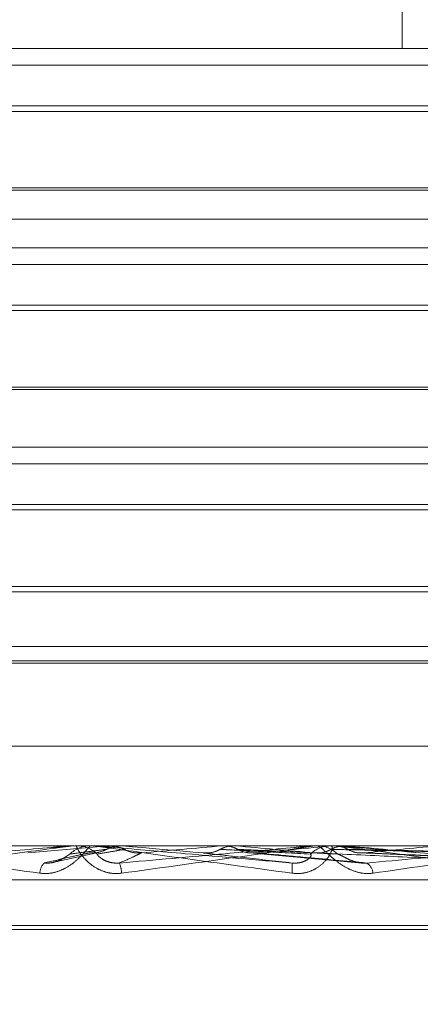
# Model space of a CAD drawing. Units: inches. Extents: x 0 to 23.4, y 0 to 16.5.
# Drawn here: x 4.5 to 4.5, y 2.4 to 2.4 of the extents above; entities that cross this region are included whole.
import ezdxf

# ---------------------------------------------------------------- set-up
doc = ezdxf.new("R2010")
doc.units = ezdxf.units.IN
doc.header["$MEASUREMENT"] = 0
doc.linetypes.add('HIDDEN', pattern=[0.07500000000000001, 0.05, -0.025])
doc.styles.add('SLDTEXTSTYLE0', font='TXT', dxfattribs={"width": 0.75})
doc.dimstyles.new('SLDDIMSTYLE4', dxfattribs={"dimtxt": 0.125, "dimasz": 0.13, "dimexe": 0, "dimexo": 0.0625, "dimgap": 0.03125, "dimtad": 0, "dimtih": 1, "dimtoh": 1, "dimlfac": 11, "dimrnd": 1e-09, "dimzin": 12, "dimdsep": 46, "dimtxsty": 'SLDTEXTSTYLE0', "dimsah": 1, "dimcen": 0.09, "dimadec": 0, "dimazin": 3, "dimtfac": 1, "dimtmove": 0, "dimatfit": 0, "dimfxl": 1, "dimfrac": 2, "dimtolj": 1, "dimtzin": 12, "dimarcsym": 0})

# ---------------------------------------------------------------- blocks, each defined once
blk = doc.blocks.new('_D_10')
at = {"color": 7, "linetype": 'Continuous', "lineweight": 0}
for p, q in [((4.9796962647, 2.168626469), (4.9796962647, 2.418626469)), ((4.826008302, 2.168626469), (5.1046962647, 2.168626469)), ((4.5532810293, 1.6341719235), (5.1046962647, 1.6341719235)), ((4.9796962647, 1.6341719235), (4.9796962647, 1.3841719235))]:
    blk.add_line(p, q, dxfattribs=at)
for points in [[(4.9796962647, 2.168626469), (4.9996962647, 2.298626469), (4.9596962647, 2.298626469)], [(4.9796962647, 1.6341719235), (4.9596962647, 1.5041719235), (4.9996962647, 1.5041719235)]]:
    blk.add_solid(points, dxfattribs=at)
at = {"color": 7, "linetype": 'Continuous', "lineweight": 0, "char_height": 0.125, "attachment_point": 1, "style": 'SLDTEXTSTYLE0'}
for s, insert in [('5.88', (4.7672830719, 2.1291048904, 0.0003579098)), ('TYP', (4.8455816799, 1.9306673845, 0.0003579098))]:
    blk.add_mtext(s, dxfattribs=dict(at, insert=insert))

msp = doc.modelspace()

# ---------------------------------------------------------------- linework, layer by layer
at = {"color": 7, "linetype": 'HIDDEN', "lineweight": 0}
for p, q in [((4.5428947209, 2.4330113641), (4.5428947209, 2.4061681286)), ((4.5052223278, 2.4061681286), (4.5749631333, 2.4061681286)), ((4.5275206872, 2.4058655876), (4.5489952756, 2.4058655876)), ((4.5386708188, 2.4050390303), (4.5275206872, 2.4050390303)), ((4.5293102362, 2.405134932), (4.5472057265, 2.405134932)), ((4.5489952756, 2.4050390303), (4.5386708188, 2.4050390303)), ((4.5472057265, 2.4036222272), (4.5293168525, 2.4036222272)), ((4.5299044574, 2.40366276), (4.5385791654, 2.40366276)), ((4.5385791654, 2.40366276), (4.5466115053, 2.40366276)), ((4.5753481082, 2.4031048931), (4.5056073027, 2.4031048931)), ((4.5275206872, 2.4025890305), (4.5489952756, 2.4025890305)), ((4.5275206872, 2.4022864896), (4.5489952756, 2.4022864896)), ((4.5293102362, 2.4015558339), (4.5472057265, 2.4015558339)), ((4.5386708188, 2.4014599323), (4.5275206872, 2.4014599323)), ((4.5489952756, 2.4014599323), (4.5386708188, 2.4014599323)), ((4.5299044574, 2.4000836619), (4.5385791654, 2.4000836619)), ((4.5385791654, 2.4000836619), (4.5466115053, 2.4000836619)), ((4.5472057265, 2.4000431291), (4.5293168525, 2.4000431291)), ((4.5275206872, 2.3990099325), (4.5489952756, 2.3990099325)), ((4.5275206872, 2.3987073915), (4.5489952756, 2.3987073915)), ((4.5293102362, 2.3979767359), (4.5472057265, 2.3979767359)), ((4.5386708188, 2.3978808342), (4.5275206872, 2.3978808342)), ((4.5489952756, 2.3978808342), (4.5386708188, 2.3978808342)), ((4.5473016282, 2.3964086622), (4.5292210217, 2.3964086622)), ((4.5472057265, 2.3965045638), (4.5293168525, 2.3965045638)), ((4.5275206872, 2.3954308344), (4.5489952756, 2.3954308344)), ((4.5275206872, 2.3951282934), (4.5489952756, 2.3951282934)), ((4.5279744986, 2.3951688262), (4.5485414641, 2.3951688262)), ((4.5282287671, 2.3936412854), (4.5493880955, 2.3936412854)), ((4.5749631333, 2.3918517363), (4.5052223278, 2.3918517363)), ((4.5376257476, 2.3918496934), (4.5361791128, 2.3917224134)), ((4.5369457841, 2.3918496934), (4.5376257476, 2.3918496934)), ((4.5369924996, 2.3918517363), (4.5370504562, 2.3918517363)), ((4.5373607199, 2.3918517363), (4.5373027255, 2.3918517363)), ((4.5374691486, 2.3918496934), (4.5378684785, 2.3918496934)), ((4.5376257476, 2.3918496934), (4.5376490817, 2.3918512254)), ((4.5376490594, 2.3918517363), (4.5376490817, 2.3918512254)), ((4.5376723822, 2.3918517363), (4.5376609563, 2.3918516144)), ((4.5377238651, 2.3918517198), (4.5378331, 2.3918516144)), ((4.5378451439, 2.3918517363), (4.5378451216, 2.3918512254)), ((4.5378684785, 2.3918496934), (4.5378451216, 2.3918512254)), ((4.5396656935, 2.3918496934), (4.5396888616, 2.3918512254)), ((4.5412634868, 2.3918496934), (4.5396656935, 2.3918496934)), ((4.5396888616, 2.3918512254), (4.5396888394, 2.3918517363)), ((4.5397122573, 2.3918517363), (4.5397009213, 2.3918516144)), ((4.5399062261, 2.3918496934), (4.5398831261, 2.3918512254)), ((4.5401967161, 2.3918496934), (4.5399062261, 2.3918496934)), ((4.5413098603, 2.3918517363), (4.5413673672, 2.3918517363)), ((4.5417209977, 2.3918496934), (4.5413724761, 2.3918496934)), ((4.541674746, 2.3918517363), (4.5416173519, 2.3918517363)), ((4.5416547609, 2.3918496934), (4.5416769257, 2.3918512254)), ((4.5454725627, 2.3918496934), (4.5416547609, 2.3918496934)), ((4.5416769257, 2.3918512254), (4.5416769045, 2.3918517363)), ((4.5416995711, 2.3918517363), (4.5416887347, 2.3918516144)), ((4.5418844019, 2.3918496934), (4.5418623936, 2.3918512254)), ((4.5428642457, 2.3918496934), (4.5418844019, 2.3918496934)), ((4.5366749792, 2.3915630359), (4.5374388818, 2.3917313153)), ((4.5401532145, 2.3917222297), (4.5421772578, 2.3915398093)), ((4.5421418621, 2.391720752), (4.5465189181, 2.3915379181)), ((4.5052993228, 2.3912390892), (4.5750401283, 2.3912390892)), ((4.5141037663, 2.3903488123), (4.5623041768, 2.3903488123)), ((4.514211786, 2.3904200971), (4.5624121964, 2.3904200971))]:
    msp.add_line(p, q, dxfattribs=at)
at = {"color": 7, "linetype": 'HIDDEN', "lineweight": 0, "flags": 128}
msp.add_lwpolyline([(4.5393261798, 2.3917224134), (4.5391444989, 2.3917382402), (4.5389625601, 2.3917541), (4.5387804163, 2.3917699882), (4.5385981205, 2.3917859002), (4.5384157258, 2.3918018314), (4.5382332851, 2.3918177771), (4.5380508517, 2.3918337326), (4.5378684785, 2.3918496934)], dxfattribs=at)
at = {"color": 7, "linetype": 'HIDDEN', "lineweight": 0}
for centre, radius, start, end in [((4.5373027713, 2.3913157196), 0.0005360167259418, 90.0048954313, 134.1588598238), ((4.5369924997, 2.3913165924), 0.0005351439665811, 90.0000121632, 95.0080373565), ((4.5370504023, 2.3913158694), 0.0005358669503662, 45.8346444225, 89.9942372368), ((4.4589888307, 3.3060791063), 0.9177822048326102, 274.9518300524, 275.0430456791), ((4.473371255, 1.6402498457), 0.7545390867304284, 84.8326629799, 84.9411093192), ((4.5094540109, 2.7411513967), 0.3507827935648242, 275.0354369071, 275.2669861122), ((4.5416178135, 2.3913233373), 0.0005283992746599, 90.0500483657, 134.4929405428), ((4.5413098609, 2.391324373), 0.0005273633426296, 90.0000686447, 95.0448696408), ((4.5413669301, 2.3913228933), 0.0005288431693732, 45.5267377625, 89.9526422159), ((4.5157887657, 2.110898842), 0.2821601728611544, 84.4209234343, 84.6934057474), ((4.5251059014, 2.5755437992), 0.1846148492718312, 275.3140232696, 275.7247206838), ((4.5366675725, 2.391349135), 0.0002758866533906, 135.9783830748, 178.2421780158), ((4.5373038758, 2.3913335049), 0.0005560924523917, 2.4831359496, 21.8929175834), ((4.5400966013, 2.3914556505), 0.0008268416452038, 353.1894379246, 5.9148517541), ((4.5421358041, 2.3913374793), 0.0002369990680726, 4.869622681, 59.1079903414)]:
    msp.add_arc(centre, radius, start, end, dxfattribs=at)
for points, knots in [([(4.533079123216888, 2.391851736335096), (4.5330765203951, 2.39185155472021), (4.533070898995163, 2.39185116248056), (4.533082688354112, 2.391847346203277), (4.533147289860333, 2.391834075009), (4.53357567736946, 2.391762958161925), (4.534688941477987, 2.391597509814209), (4.535758318577077, 2.391446848997626), (4.536391815681865, 2.391357597795977)], [0, 0, 0, 0, 0.0132216410972956, 0.0285552137110283, 0.0542426430599982, 0.1337588501396842, 0.4868402727606833, 1, 1, 1, 1]), ([(4.53699249959386, 2.391851736335097), (4.536990245860677, 2.391851554720212), (4.536985378398898, 2.391851162480561), (4.536954443488983, 2.391847346203278), (4.536852504076236, 2.391834075008999), (4.536324414751961, 2.391762958161931), (4.535112905125034, 2.391597509814207), (4.534012956236541, 2.391446848997626), (4.533361348457705, 2.391357597795978)], [0, 0, 0, 0, 0.0132216410977846, 0.028555213712016, 0.0542426430592641, 0.1337588501399326, 0.4868402727606317, 1, 1, 1, 1]), ([(4.533398078384727, 2.391540856815842), (4.534033998095645, 2.39159670483586), (4.535100932959624, 2.391690405657863), (4.536267336534284, 2.391791959322223), (4.536801034115009, 2.391837791135381), (4.536907489034966, 2.391846720825867), (4.536939271636602, 2.391849297236713), (4.536943784962002, 2.391849571793172), (4.536945784054596, 2.391849693402792)], [0, 0, 0, 0, 0.5273188798744416, 0.8847263069759098, 0.9590362595964204, 0.9800473728121639, 0.9911623590758204, 1, 1, 1, 1]), ([(4.536391815681865, 2.391357597795977), (4.536459397637993, 2.391353605660739), (4.536535683699472, 2.391349099365101), (4.536676033486301, 2.391374183757593), (4.536762453882726, 2.391403957247723), (4.53690383723185, 2.391475000949732), (4.537045638774468, 2.391577814921288), (4.537182914960076, 2.391718204878039), (4.537273901155588, 2.391829044842772), (4.537292993696436, 2.391844075125242), (4.537302725513678, 2.391851736335096)], [0, 0, 0, 0, 0.11944610095977, 0.1348299623639762, 0.2536738278688319, 0.281754655032296, 0.4371652095489218, 0.6109336935280525, 0.8016857882117303, 1, 1, 1, 1]), ([(4.53758756947676, 2.391786038291418), (4.53756725038247, 2.39178354961982), (4.53746565488851, 2.391771106259075), (4.537243072062823, 2.391742816134895), (4.537047808147094, 2.391716330746089), (4.536929355174495, 2.391700263911504)], [0, 0, 0, 0, 0.0895371415803548, 0.4476858070868259, 1, 1, 1, 1]), ([(4.537859446052947, 2.391357597795978), (4.537791347594291, 2.391353605660741), (4.537714478508202, 2.391349099365103), (4.537575921363795, 2.391374183757593), (4.537491895011923, 2.391403957247723), (4.537357130167181, 2.391475000949734), (4.537226284644227, 2.391577814921289), (4.537110698722279, 2.39171820487804), (4.537047683786164, 2.391829044842771), (4.537049520192936, 2.391844075125243), (4.537050456243051, 2.391851736335097)], [0, 0, 0, 0, 0.1194461009598581, 0.1348299623657158, 0.2536738278712573, 0.2817546550341555, 0.4371652095510339, 0.6109336935297617, 0.8016857882149192, 0.9999999999999999, 0.9999999999999999, 0.9999999999999999, 0.9999999999999999]), ([(4.53758756947676, 2.391786038291418), (4.537568029420484, 2.391776295903446), (4.53749485062467, 2.391739810019777), (4.537389784764438, 2.391717466622826), (4.537307539322408, 2.391721351522521), (4.537285058778121, 2.391722413400936)], [0, 0, 0, 0, 0.2093091832089063, 0.7838766564319494, 0.9999999999999999, 0.9999999999999999, 0.9999999999999999, 0.9999999999999999]), ([(4.537360719906062, 2.391851736335096), (4.537361355643269, 2.39185155472021), (4.537362728665851, 2.39185116248056), (4.537387486613918, 2.391847346203277), (4.537477759902062, 2.391834075008999), (4.537977036183619, 2.391762958161928), (4.539166469841959, 2.391597509814206), (4.540266156208326, 2.391446848997625), (4.54091760846952, 2.391357597795976)], [0, 0, 0, 0, 0.013221641097327, 0.0285552137111751, 0.0542426430599854, 0.1337588501400536, 0.4868402727608694, 1, 1, 1, 1]), ([(4.540919040951459, 2.39154085681584), (4.540280218849449, 2.391596704835859), (4.539208414404932, 2.391690405657863), (4.538053599274591, 2.39179195932222), (4.537537367881398, 2.391837791135381), (4.537438462932001, 2.391846720825866), (4.53741065079725, 2.391849297236712), (4.537408450659536, 2.391849571793171), (4.537407476149917, 2.39184969340279)], [0, 0, 0, 0, 0.5273188798741061, 0.8847263069760128, 0.959036259596243, 0.9800473728119997, 0.9911623590751996, 1, 1, 1, 1]), ([(4.53790668787391, 2.391786038291416), (4.537892949164876, 2.391783549619818), (4.537824255604481, 2.391771106259074), (4.537666458648823, 2.391742816134898), (4.537515396545772, 2.391716330746091), (4.537423757724095, 2.391700263911505)], [0, 0, 0, 0, 0.0895371415801883, 0.4476858070868901, 1, 1, 1, 1]), ([(4.537660956346525, 2.391851614383151), (4.537641712069459, 2.391851635029737), (4.537577805637224, 2.391851703592957), (4.537512271802402, 2.391851735673339), (4.537465965093976, 2.391851736308679), (4.537464039741741, 2.391851736335096)], [0, 0, 0, 0, 0.2922709278855354, 0.9705738585742992, 1, 1, 1, 1]), ([(4.537833099995181, 2.391851614383153), (4.537776518339253, 2.391845819924071), (4.53769061283984, 2.391837022445575), (4.537613792202458, 2.391799012862991), (4.53758756947676, 2.391786038291418)], [0, 0, 0, 0, 0.6586499853093414, 1, 1, 1, 1]), ([(4.537660956346525, 2.391851614383151), (4.537717534489535, 2.391845819924068), (4.537803434655441, 2.39183702244557), (4.537880411743701, 2.39179901286299), (4.53790668787391, 2.391786038291416)], [0, 0, 0, 0, 0.6586499852830034, 1, 1, 1, 1]), ([(4.537819864134816, 2.391540856815842), (4.538455803356042, 2.39159670483586), (4.539522770954074, 2.391690405657864), (4.540655539455447, 2.391791959322221), (4.541149629589676, 2.391837791135381), (4.541240088869972, 2.391846720825867), (4.541263678666833, 2.391849297236712), (4.54126354569208, 2.391849571793172), (4.541263486793414, 2.391849693402791)], [0, 0, 0, 0, 0.5273188798742439, 0.884726306976599, 0.9590362595970419, 0.980047372812309, 0.9911623590762846, 1, 1, 1, 1]), ([(4.541309860310073, 2.391851736335097), (4.541310848326177, 2.391851554720211), (4.541312982177097, 2.391851162480561), (4.54129462540269, 2.391847346203277), (4.541216835768026, 2.391834075009001), (4.540750894052509, 2.391762958161927), (4.539594308058152, 2.391597509814208), (4.538504843143937, 2.391446848997627), (4.537859446052947, 2.391357597795978)], [0, 0, 0, 0, 0.0132216410972578, 0.0285552137101488, 0.0542426430597388, 0.1337588501394393, 0.4868402727605284, 1, 1, 1, 1]), ([(4.53790668787391, 2.391786038291416), (4.537926273153366, 2.391776295903444), (4.537999621312967, 2.391739810019773), (4.538104994270284, 2.391717466622824), (4.538187558929651, 2.39172135152252), (4.538210126727155, 2.391722413400934)], [0, 0, 0, 0, 0.2093091832020605, 0.7838766564386441, 1, 1, 1, 1]), ([(4.53962779886194, 2.391786038291418), (4.539608345726626, 2.391776295903446), (4.53953549245553, 2.391739810019776), (4.539430766674949, 2.391717466622825), (4.539348630516585, 2.39172135152252), (4.53932617984333, 2.391722413400936)], [0, 0, 0, 0, 0.2093091832034555, 0.7838766564335511, 1, 1, 1, 1]), ([(4.53987150601554, 2.391851614383152), (4.539815443765867, 2.391845819924069), (4.539730326858668, 2.391837022445571), (4.539653890435957, 2.391799012862991), (4.53962779886194, 2.391786038291418)], [0, 0, 0, 0, 0.6586499852863208, 1, 1, 1, 1]), ([(4.53962779886194, 2.391786038291418), (4.539675470954425, 2.39178354961982), (4.539913831469655, 2.391771106259075), (4.540450579172983, 2.391742816134894), (4.540946599253021, 2.391716330746088), (4.541247499973618, 2.391700263911503)], [0, 0, 0, 0, 0.0895371415797793, 0.4476858070866552, 1, 1, 1, 1]), ([(4.539700921326438, 2.391851614383151), (4.53974966171152, 2.391851635029736), (4.539911518875895, 2.391851703592957), (4.540078590958139, 2.391851735673341), (4.540196905631558, 2.391851736308679), (4.540201824949486, 2.391851736335095)], [0, 0, 0, 0, 0.2922709278861969, 0.9705738585744933, 1, 1, 1, 1]), ([(4.539700921326438, 2.391851614383151), (4.539756994083034, 2.391845819924068), (4.539842126942442, 2.39183702244557), (4.539918095429348, 2.391799012862989), (4.539944027273473, 2.391786038291416)], [0, 0, 0, 0, 0.6586499852838271, 1, 1, 1, 1]), ([(4.53987150601554, 2.391851614383152), (4.539924636879394, 2.391851635468861), (4.540100991596685, 2.39185170545764), (4.540277000538089, 2.391851723540463), (4.540399982788479, 2.391851736175425)], [0, 0, 0, 0, 0.3012727114405114, 1, 1, 1, 1]), ([(4.539944027273473, 2.391786038291416), (4.539963345148791, 2.391776295903444), (4.540035691862308, 2.391739810019773), (4.540139499132754, 2.391717466622824), (4.540220680529989, 2.391721351522519), (4.540242870233768, 2.391722413400934)], [0, 0, 0, 0, 0.2093091831996706, 0.7838766564323465, 1, 1, 1, 1]), ([(4.539944027273473, 2.391786038291416), (4.539998220158222, 2.391783549619818), (4.540269184642007, 2.391771106259073), (4.540870131504501, 2.391742816134898), (4.541409953098756, 2.391716330746091), (4.54173742513717, 2.391700263911504)], [0, 0, 0, 0, 0.089537141579939, 0.4476858070866652, 1, 1, 1, 1]), ([(4.540917608469519, 2.391357597795977), (4.540985606720515, 2.39135360566074), (4.541062362692866, 2.391349099365101), (4.541197872399895, 2.391374183757591), (4.541278743751564, 2.391403957247723), (4.541405669640606, 2.391475000949732), (4.541524374186587, 2.391577814921287), (4.541617223080869, 2.391718204878039), (4.541651696084571, 2.39182904484277), (4.541628947360958, 2.391844075125241), (4.541617351920496, 2.391851736335096)], [0, 0, 0, 0, 0.1194461009598443, 0.1348299623653932, 0.253673827868542, 0.281754655032756, 0.4371652095497269, 0.6109336935271366, 0.8016857882130318, 1, 1, 1, 1]), ([(4.541618519473711, 2.391786038291418), (4.541599856346354, 2.391776295903445), (4.541529961707012, 2.391739810019775), (4.541429361068644, 2.391717466622826), (4.541350302808717, 2.39172135152252), (4.541328693432321, 2.391722413400936)], [0, 0, 0, 0, 0.2093091831983531, 0.7838766564306286, 1, 1, 1, 1]), ([(4.542371947752692, 2.391357597795978), (4.54230549433175, 2.39135360566074), (4.542230482153266, 2.391349099365101), (4.542089610753422, 2.391374183757594), (4.542001578948934, 2.391403957247725), (4.541854857484927, 2.391475000949733), (4.541703384099377, 2.391577814921289), (4.541545660844497, 2.391718204878039), (4.541427527374672, 2.391829044842772), (4.541387678791208, 2.391844075125242), (4.541367367239452, 2.391851736335097)], [0, 0, 0, 0, 0.1194461009604736, 0.1348299623651273, 0.2536738278691811, 0.2817546550330044, 0.4371652095494951, 0.6109336935283876, 0.801685788212437, 1, 1, 1, 1]), ([(4.541851595051, 2.391851614383152), (4.541798078443346, 2.391845819924069), (4.541716826475154, 2.391837022445572), (4.54164353687858, 2.391799012862991), (4.541618519473711, 2.391786038291418)], [0, 0, 0, 0, 0.6586499852881151, 1, 1, 1, 1]), ([(4.541618519473711, 2.391786038291418), (4.541732459759337, 2.39178354961982), (4.542302161313686, 2.391771106259075), (4.543578840085564, 2.391742816134897), (4.544748216703307, 2.39171633074609), (4.545457595781067, 2.391700263911504)], [0, 0, 0, 0, 0.089537141580167, 0.4476858070867143, 1, 1, 1, 1]), ([(4.541674745962108, 2.391851736335096), (4.541678597281111, 2.39185155472021), (4.541686915101598, 2.39185116248056), (4.541723746822027, 2.391847346203276), (4.541836429180265, 2.391834075009), (4.542388549088577, 2.391762958161925), (4.543611163065284, 2.391597509814208), (4.544701413168444, 2.391446848997626), (4.545347275403979, 2.391357597795977)], [0, 0, 0, 0, 0.0132216410964459, 0.028555213711432, 0.0542426430598238, 0.1337588501399981, 0.4868402727609175, 1, 1, 1, 1]), ([(4.541688734696553, 2.391851614383151), (4.541803698139473, 2.391851635029736), (4.542185468961486, 2.391851703592957), (4.54257910853433, 2.391851735673338), (4.542857768394736, 2.391851736308679), (4.542869354586098, 2.391851736335095)], [0, 0, 0, 0, 0.2922709278855425, 0.9705738585744806, 1, 1, 1, 1]), ([(4.541688734696553, 2.391851614383151), (4.541742275451218, 2.391845819924068), (4.541823564080778, 2.39183702244557), (4.54189577826728, 2.39179901286299), (4.541920428580906, 2.391786038291416)], [0, 0, 0, 0, 0.6586499852862615, 1, 1, 1, 1]), ([(4.545272715699894, 2.39154085681584), (4.544645457367449, 2.391596704835858), (4.543593054411357, 2.391690405657862), (4.542425625523765, 2.391791959322221), (4.541879295003453, 2.39183779113538), (4.541766254185171, 2.391846720825865), (4.541730788944808, 2.391849297236712), (4.541724003305101, 2.39184957179317), (4.541720997733624, 2.39184969340279)], [0, 0, 0, 0, 0.5273188798738936, 0.8847263069757293, 0.9590362595959186, 0.9800473728108698, 0.991162359074544, 1, 1, 1, 1]), ([(4.541851595051, 2.391851614383152), (4.541970750163363, 2.391851635468861), (4.542366255988668, 2.391851705457639), (4.542761432101592, 2.391851723540463), (4.543037552435497, 2.391851736175425)], [0, 0, 0, 0, 0.3012727113955947, 1, 1, 1, 1]), ([(4.541920428580905, 2.391786038291416), (4.541938780853739, 2.391776295903444), (4.542007511322455, 2.391739810019773), (4.542106001040805, 2.391717466622824), (4.542182865068694, 2.391721351522519), (4.542203874685037, 2.391722413400934)], [0, 0, 0, 0, 0.2093091832000579, 0.7838766564337808, 1, 1, 1, 1]), ([(4.541920428580906, 2.391786038291416), (4.542040594387387, 2.391783549619818), (4.54264142355291, 2.391771106259073), (4.5439793944482, 2.391742816134898), (4.545190589180852, 2.39171633074609), (4.54592533638667, 2.391700263911504)], [0, 0, 0, 0, 0.0895371415800711, 0.4476858070866224, 0.9999999999999999, 0.9999999999999999, 0.9999999999999999, 0.9999999999999999]), ([(4.542257484583057, 2.391540856815842), (4.542870458814217, 2.391596704835859), (4.543898896157358, 2.391690405657863), (4.544957088380387, 2.391791959322223), (4.545393713363345, 2.391837791135381), (4.54546490756989, 2.391846720825867), (4.545479451965261, 2.391849297236713), (4.54547467749641, 2.391849571793172), (4.545472562735235, 2.391849693402791)], [0, 0, 0, 0, 0.5273188798741535, 0.8847263069761852, 0.9590362595954066, 0.9800473728109254, 0.9911623590744945, 1, 1, 1, 1]), ([(4.54551691816957, 2.391851736335097), (4.545521112225486, 2.39185155472021), (4.545530170266172, 2.39185116248056), (4.545525055088936, 2.391847346203278), (4.54547422675241, 2.391834075009), (4.545087272993288, 2.391762958161927), (4.544027412662752, 2.391597509814209), (4.542987807823397, 2.391446848997627), (4.542371947752692, 2.391357597795978)], [0, 0, 0, 0, 0.0132216410966904, 0.0285552137120545, 0.0542426430605186, 0.1337588501398074, 0.4868402727604412, 1, 1, 1, 1]), ([(4.537285058778121, 2.391722413400936), (4.53726029526342, 2.391717437300951), (4.537136477517806, 2.39169255676644), (4.536856217975591, 2.391632755386604), (4.53661875695652, 2.391576371224835), (4.5364691885762, 2.39154085681584)], [0, 0, 0, 0, 0.0846963374234103, 0.423482275747617, 0.9999999999999999, 0.9999999999999999, 0.9999999999999999, 0.9999999999999999]), ([(4.536929355174467, 2.391700263911483), (4.536915558665031, 2.391691290592281), (4.536896774240502, 2.391679073107988), (4.536803582795498, 2.39161729854112), (4.536722312340536, 2.391576742172057), (4.536625105591014, 2.391547811125057), (4.5365406238752, 2.391536916467762), (4.536489379977197, 2.391539743064667), (4.536469188576199, 2.39154085681584)], [0, 0, 0, 0, 0.4235571565745336, 0.5766877106281901, 0.7311347586930581, 0.8323151788303601, 0.9339279095216375, 1, 1, 1, 1]), ([(4.53670636326297, 2.39157570302315), (4.536686893949858, 2.391568350166266), (4.536642651540108, 2.391551641404881), (4.536556702195394, 2.391537222001411), (4.536498597639325, 2.39154015299374), (4.536470599323059, 2.391541565324472)], [0, 0, 0, 0, 0.2893731702368248, 0.6575766846391309, 1, 1, 1, 1]), ([(4.537423757724121, 2.391700263911484), (4.537424918303894, 2.391691290592282), (4.537426498473375, 2.391679073107989), (4.53750027834693, 2.391617298541123), (4.537572368090729, 2.391576742172057), (4.537664515618939, 2.391547811125059), (4.537747476978065, 2.391536916467764), (4.537799403688378, 2.391539743064668), (4.537819864134814, 2.391540856815842)], [0, 0, 0, 0, 0.4235571565807898, 0.5766877106345695, 0.7311347586929211, 0.8323151788292974, 0.9339279095254813, 1, 1, 1, 1]), ([(4.538210126727155, 2.391722413400934), (4.538200841441726, 2.391717437300949), (4.53815441495005, 2.391692556766438), (4.538032640620984, 2.391632755386607), (4.537902092085603, 2.391576371224837), (4.537819864134816, 2.391540856815842)], [0, 0, 0, 0, 0.0846963374232665, 0.4234822757476528, 1, 1, 1, 1]), ([(4.53932617984333, 2.391722413400936), (4.539369429839908, 2.39171743730095), (4.539585680123378, 2.391692556766439), (4.540108385516548, 2.391632755386605), (4.540605761338623, 2.391576371224835), (4.540919040951459, 2.39154085681584)], [0, 0, 0, 0, 0.0846963374235446, 0.4234822757478887, 0.9999999999999999, 0.9999999999999999, 0.9999999999999999, 0.9999999999999999]), ([(4.540242870233768, 2.391722413400934), (4.540301458286377, 2.391717437300949), (4.540594398956606, 2.391692556766437), (4.541274154296284, 2.391632755386607), (4.541877474386043, 2.391576371224837), (4.542257484583057, 2.391540856815842)], [0, 0, 0, 0, 0.0846963374234226, 0.4234822757478045, 1, 1, 1, 1]), ([(4.54124749997359, 2.391700263911483), (4.54125898583387, 2.39169129059228), (4.541274624229695, 2.391679073107987), (4.541220924089549, 2.391617298541121), (4.5411586679128, 2.391576742172056), (4.541072414108186, 2.391547811125057), (4.540991724416661, 2.391536916467762), (4.540939585150371, 2.391539743064667), (4.540919040951465, 2.39154085681584)], [0, 0, 0, 0, 0.4235571565787778, 0.5766877106327958, 0.7311347586934517, 0.832315178831943, 0.933927909524812, 1, 1, 1, 1]), ([(4.541328693432321, 2.391722413400936), (4.541438393772617, 2.39171743730095), (4.541986896236494, 2.391692556766438), (4.543293674630233, 2.391632755386605), (4.544507910835346, 2.391576371224835), (4.545272715699894, 2.39154085681584)], [0, 0, 0, 0, 0.084696337423575, 0.4234822757477508, 1, 1, 1, 1]), ([(4.541737425137197, 2.391700263911484), (4.541763732632968, 2.391691290592282), (4.541799551197885, 2.391679073107989), (4.541911310258184, 2.391617298541121), (4.542001025426485, 2.391576742172058), (4.542102411077945, 2.391547811125058), (4.542187648070941, 2.391536916467763), (4.542237745083961, 2.391539743064667), (4.542257484583063, 2.391540856815841)], [0, 0, 0, 0, 0.4235571565791841, 0.5766877106316562, 0.7311347586951032, 0.8323151788308852, 0.9339279095240147, 1, 1, 1, 1]), ([(4.542203874685037, 2.391722413400934), (4.542328218550815, 2.391717437300949), (4.542949938743885, 2.391692556766437), (4.544406655623235, 2.391632755386605), (4.545722038778156, 2.391576371224836), (4.546550552564347, 2.391540856815841)], [0, 0, 0, 0, 0.0846963374232464, 0.4234822757477358, 1, 1, 1, 1])]:
    msp.add_open_spline(points, degree=3, knots=knots, dxfattribs=at)

# ---------------------------------------------------------------- dimensions: what is measured, and where the dimension line sits
at = {"color": 7, "linetype": 'Continuous', "lineweight": 0}
dim = msp.add_linear_dim(base=(4.9796962647, 1.6341719235), p1=(4.776008302, 2.168626469), p2=(4.5032810293, 1.6341719235), angle=90, text='<>\\PTYP', dimstyle='SLDDIMSTYLE4', dxfattribs=at)
dim.commit()
dim.dimension.update_dxf_attribs({"geometry": '_D_10', "text_midpoint": (4.9796962647, 1.9679714092), "dimtype": 160})

doc.saveas('drawing.dxf')
